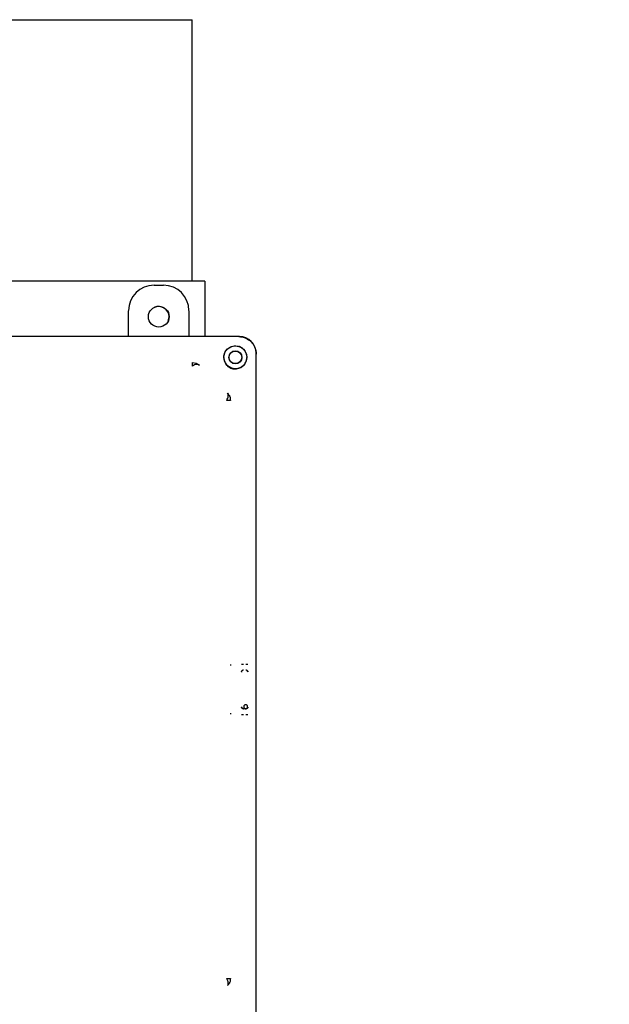
# Model space of a CAD drawing. Units: inches. Extents: x -1 to 149, y -1 to 116.
# Drawn here: x 34 to 42, y 33 to 48 of the extents above; entities that cross this region are included whole.
import ezdxf

# ---------------------------------------------------------------- set-up
doc = ezdxf.new("R2010")
doc.units = ezdxf.units.IN
doc.header["$MEASUREMENT"] = 0
doc.header["$PDSIZE"] = -1
doc.layers.add('OVERRIDDEN', color=7, linetype='Continuous')
doc.dimstyles.get("Standard").update_dxf_attribs({"dimtxt": 0.18, "dimasz": 0.18, "dimexe": 0.18, "dimexo": 0.0625, "dimgap": 0.09, "dimtad": 0, "dimtih": 1, "dimtoh": 1, "dimdec": 4, "dimzin": 0, "dimdsep": 46, "dimtxsty": 'Standard', "dimcen": 0.09, "dimadec": 0, "dimazin": 0, "dimtfac": 1, "dimtdec": 4, "dimtofl": 0, "dimtmove": 0, "dimatfit": 3, "dimfxl": 0, "dimtolj": 1, "dimtzin": 0, "dimarcsym": 0})

# ---------------------------------------------------------------- blocks, each defined once
blk = doc.blocks.new('_D_1')
at = {"layer": 'Defpoints', "color": 0}
for p in [(27.718, 33.973), (48.517, 16.733), (48.517, 10.828)]:
    blk.add_point(p, dxfattribs=at)
at = {"layer": 'OVERRIDDEN', "color": 0, "lineweight": -2}
for p, q in [((27.718, 33.623), (27.718, 9.953)), ((48.517, 16.383), (48.517, 9.953)), ((28.628, 10.828), (35.51, 10.828)), ((47.607, 10.828), (40.725, 10.828))]:
    blk.add_line(p, q, dxfattribs=at)
at = {"layer": 'OVERRIDDEN', "color": 0}
for points in [[(28.628, 10.979), (28.628, 10.676), (27.718, 10.828)], [(47.607, 10.676), (47.607, 10.979), (48.517, 10.828)]]:
    blk.add_solid(points, dxfattribs=at)
at = {"layer": 'OVERRIDDEN', "color": 0, "insert": (38.117, 11.265), "char_height": 0.875, "attachment_point": 2}
blk.add_mtext('\\A1;(20.80)', dxfattribs=at)

msp = doc.modelspace()

# ---------------------------------------------------------------- linework, layer by layer
at = {"color": 7, "linetype": 'Continuous', "lineweight": 25}
for p, q in [((29.496, 48.103), (36.121, 48.103)), ((32.809, 48.103), (36.121, 48.103)), ((36.121, 44.197), (36.121, 48.103)), ((36.309, 44.197), (29.309, 44.197)), ((35.554, 44.138), (35.694, 44.138)), ((36.309, 44.197), (36.309, 43.371)), ((35.174, 43.371), (35.174, 43.758)), ((36.074, 43.758), (36.074, 43.371)), ((36.817, 43.371), (29.108, 43.371)), ((36.512, 43.371), (29.108, 43.371)), ((36.827, 43.371), (36.512, 43.371)), ((36.931, 43.111), (36.938, 43.061)), ((37.077, 42.806), (37.077, 43.121)), ((37.077, 42.806), (37.077, 43.111)), ((36.125, 42.986), (36.182, 42.976)), ((36.182, 42.976), (36.231, 42.945)), ((37.077, 33.095), (37.077, 42.804)), ((37.077, 38.605), (37.077, 42.804)), ((37.077, 37.601), (37.077, 38.605)), ((36.7, 38.458), (36.701, 38.475)), ((36.921, 37.813), (36.89, 37.813)), ((36.951, 37.843), (36.951, 37.843)), ((36.701, 37.731), (36.7, 37.747)), ((37.077, 36.676), (37.077, 37.601))]:
    msp.add_line(p, q, dxfattribs=at)
at = {"color": 7, "linetype": 'Continuous', "lineweight": 25, "flags": 128}
msp.add_lwpolyline([(35.764, 43.602), (35.771, 43.619), (35.778, 43.665)], dxfattribs=at)
at = {"color": 7, "linetype": 'Continuous', "lineweight": 25}
for centre, radius in [((35.624, 43.668), 0.155), ((36.767, 43.061), 0.17), ((36.767, 43.061), 0.0978), ((36.767, 43.061), 0.094)]:
    msp.add_circle(centre, radius, dxfattribs=at)
for centre, radius, start, end in [((35.621, 43.665), 0.156, 0, 113.6878), ((36.89, 38.362), 0.03, 156.263, 179.9721), ((36.89, 38.362), 0.03, 90.0275, 117.4179), ((36.921, 38.362), 0.03, 66.4134, 89.9586), ((36.921, 38.362), 0.03, 0.0417, 26.7202), ((36.89, 37.843), 0.03, 180.0285, 206.6124), ((36.89, 37.843), 0.03, 246.1237, 269.9726), ((36.921, 37.843), 0.03, 314.9969, 359.956)]:
    msp.add_arc(centre, radius, start, end, dxfattribs=at)
for centre, major_axis, start_param, end_param in [((35.554, 43.758), (0.269, -0.269), 2.356537, 3.926648), ((35.694, 43.758), (-0.269, -0.269), 2.356537, 3.926648), ((36.827, 43.121), (0.177, 0.177), 5.49813, 7.068241)]:
    msp.add_ellipse(centre, major_axis=major_axis, ratio=0.999315, start_param=start_param, end_param=end_param, dxfattribs=at)
for points, knots in [([(36.817, 43.371), (36.835, 43.37), (36.872, 43.368), (36.937, 43.345), (37.005, 43.299), (37.051, 43.231), (37.074, 43.166), (37.076, 43.129), (37.077, 43.111)], [0, 0, 0, 0, 0.136161, 0.27043, 0.499999, 0.729569, 0.863804, 1, 1, 1, 1]), ([(36.594, 43.061), (36.595, 43.076), (36.597, 43.105), (36.619, 43.154), (36.652, 43.192), (36.693, 43.217), (36.73, 43.23), (36.773, 43.235), (36.802, 43.228), (36.817, 43.225)], [0, 0, 0, 0, 0.14435, 0.283075, 0.505364, 0.615309, 0.72488, 0.862752, 1, 1, 1, 1]), ([(36.931, 43.111), (36.926, 43.124), (36.916, 43.15), (36.889, 43.183), (36.856, 43.21), (36.83, 43.22), (36.817, 43.225)], [0, 0, 0, 0, 0.251498, 0.50057, 0.748292, 1, 1, 1, 1]), ([(36.125, 42.93), (36.125, 42.937), (36.125, 42.951), (36.125, 42.968), (36.125, 42.98), (36.125, 42.984), (36.125, 42.986)], [0, 0, 0, 0, 0.247861, 0.499991, 0.752126, 1, 1, 1, 1]), ([(36.231, 42.945), (36.225, 42.948), (36.214, 42.955), (36.189, 42.956), (36.159, 42.949), (36.136, 42.937), (36.125, 42.93)], [0, 0, 0, 0, 0.233894, 0.484356, 0.743086, 1, 1, 1, 1]), ([(36.594, 43.061), (36.594, 43.06), (36.594, 43.06), (36.594, 43.059), (36.594, 43.059)], [0, 0, 0, 0, 0.56, 1, 1, 1, 1]), ([(36.594, 43.059), (36.595, 43.047), (36.596, 43.025), (36.607, 42.992), (36.622, 42.963), (36.643, 42.937), (36.669, 42.916), (36.698, 42.901), (36.731, 42.89), (36.753, 42.889), (36.765, 42.888)], [0, 0, 0, 0, 0.1345666, 0.2603521, 0.3812054, 0.5, 0.6187946, 0.7396479, 0.8654334, 1, 1, 1, 1]), ([(36.765, 42.888), (36.789, 42.891), (36.833, 42.896), (36.889, 42.935), (36.92, 42.979), (36.936, 43.023), (36.937, 43.048), (36.938, 43.061)], [0, 0, 0, 0, 0.272039, 0.503542, 0.7319, 0.865222, 1, 1, 1, 1]), ([(36.637, 42.419), (36.643, 42.43), (36.655, 42.453), (36.662, 42.483), (36.661, 42.508), (36.654, 42.519), (36.651, 42.525)], [0, 0, 0, 0, 0.256919, 0.515647, 0.766106, 1, 1, 1, 1]), ([(36.692, 42.419), (36.69, 42.419), (36.686, 42.419), (36.674, 42.419), (36.657, 42.419), (36.643, 42.419), (36.637, 42.419)], [0, 0, 0, 0, 0.2478866, 0.5000222, 0.7521463, 1, 1, 1, 1]), ([(36.856, 38.481), (36.861, 38.481), (36.871, 38.482), (36.882, 38.482), (36.888, 38.482)], [0, 0, 0, 0, 0.501811, 1, 1, 1, 1]), ([(36.858, 38.365), (36.859, 38.369), (36.86, 38.376), (36.865, 38.384), (36.872, 38.389), (36.876, 38.391), (36.877, 38.392)], [0, 0, 0, 0, 0.394642, 0.723116, 0.874305, 1, 1, 1, 1]), ([(36.924, 38.482), (36.931, 38.482), (36.942, 38.482), (36.95, 38.481), (36.953, 38.481)], [0, 0, 0, 0, 0.675618, 1, 1, 1, 1]), ([(36.934, 38.392), (36.936, 38.391), (36.94, 38.389), (36.946, 38.384), (36.952, 38.376), (36.953, 38.369), (36.954, 38.365)], [0, 0, 0, 0, 0.124945, 0.272966, 0.602981, 1, 1, 1, 1]), ([(36.877, 37.814), (36.875, 37.815), (36.872, 37.817), (36.865, 37.822), (36.86, 37.83), (36.859, 37.837), (36.858, 37.84)], [0, 0, 0, 0, 0.1268121, 0.2794048, 0.6092941, 1, 1, 1, 1]), ([(36.899, 37.865), (36.897, 37.862), (36.893, 37.856), (36.89, 37.846), (36.891, 37.835), (36.897, 37.824), (36.905, 37.817), (36.914, 37.813), (36.919, 37.814), (36.921, 37.814)], [0, 0, 0, 0, 0.149811, 0.29435, 0.453652, 0.613847, 0.774141, 0.934477, 1, 1, 1, 1]), ([(36.95, 37.843), (36.95, 37.846), (36.95, 37.853), (36.945, 37.862), (36.936, 37.87), (36.925, 37.874), (36.914, 37.873), (36.905, 37.87), (36.901, 37.866), (36.899, 37.865)], [0, 0, 0, 0, 0.121554, 0.282214, 0.442972, 0.603773, 0.764664, 0.926357, 1, 1, 1, 1]), ([(36.921, 37.814), (36.923, 37.814), (36.929, 37.814), (36.934, 37.817), (36.936, 37.818)], [0, 0, 0, 0, 0.406148, 1, 1, 1, 1]), ([(36.927, 37.814), (36.927, 37.814), (36.925, 37.814), (36.923, 37.813), (36.921, 37.813)], [0, 0, 0, 0, 0.101592, 1, 1, 1, 1]), ([(36.938, 37.819), (36.938, 37.819), (36.936, 37.817), (36.933, 37.816), (36.93, 37.815), (36.928, 37.815)], [0, 0, 0, 0, 0.039238, 0.608198, 1, 1, 1, 1]), ([(36.954, 37.84), (36.953, 37.837), (36.952, 37.829), (36.946, 37.821), (36.94, 37.816), (36.936, 37.815), (36.934, 37.814)], [0, 0, 0, 0, 0.402452, 0.73039, 0.87652, 1, 1, 1, 1]), ([(36.936, 37.818), (36.937, 37.818), (36.939, 37.819), (36.941, 37.821), (36.942, 37.822)], [0, 0, 0, 0, 0.234189, 1, 1, 1, 1]), ([(36.942, 37.822), (36.944, 37.825), (36.947, 37.828), (36.948, 37.831), (36.948, 37.832)], [0, 0, 0, 0, 0.94507, 1, 1, 1, 1]), ([(36.948, 37.832), (36.949, 37.835), (36.951, 37.838), (36.95, 37.843), (36.95, 37.843)], [0, 0, 0, 0, 0.780948, 1, 1, 1, 1]), ([(36.888, 37.724), (36.881, 37.724), (36.87, 37.724), (36.862, 37.724), (36.859, 37.724)], [0, 0, 0, 0, 0.673263, 1, 1, 1, 1]), ([(36.955, 37.724), (36.951, 37.724), (36.941, 37.724), (36.929, 37.724), (36.924, 37.724)], [0, 0, 0, 0, 0.501759, 1, 1, 1, 1]), ([(36.651, 33.681), (36.654, 33.686), (36.661, 33.697), (36.662, 33.722), (36.655, 33.753), (36.643, 33.775), (36.637, 33.787)], [0, 0, 0, 0, 0.233894, 0.484353, 0.743081, 1, 1, 1, 1]), ([(36.637, 33.787), (36.643, 33.787), (36.657, 33.787), (36.674, 33.787), (36.686, 33.787), (36.69, 33.787), (36.692, 33.787)], [0, 0, 0, 0, 0.247854, 0.499978, 0.752113, 1, 1, 1, 1])]:
    msp.add_open_spline(points, degree=3, knots=knots, dxfattribs=at)
for points in [[(36.651, 42.525), (36.657, 42.517), (36.67, 42.503), (36.683, 42.477), (36.691, 42.448), (36.692, 42.429), (36.692, 42.419)], [(36.692, 33.787), (36.692, 33.777), (36.691, 33.757), (36.683, 33.729), (36.67, 33.703), (36.657, 33.688), (36.651, 33.681)]]:
    msp.add_open_spline(points, degree=3, dxfattribs=at)

# ---------------------------------------------------------------- dimensions: what is measured, and where the dimension line sits
at = {"layer": 'OVERRIDDEN'}
dim = msp.add_linear_dim(base=(48.517, 10.828), p1=(27.718, 33.973), p2=(48.517, 16.733), text='(<>)', dimstyle='Standard', override={"dimscale": 7, "dimtxt": 0.125, "dimasz": 0.13, "dimexe": 0.125, "dimexo": 0.05, "dimgap": 0.06, "dimdec": 2, "dimadec": 2, "dimtdec": 2}, dxfattribs=at)
dim.commit()
dim.dimension.update_dxf_attribs({"geometry": '_D_1', "text_midpoint": (38.117, 10.828), "dimtype": 160})

doc.saveas('drawing.dxf')
